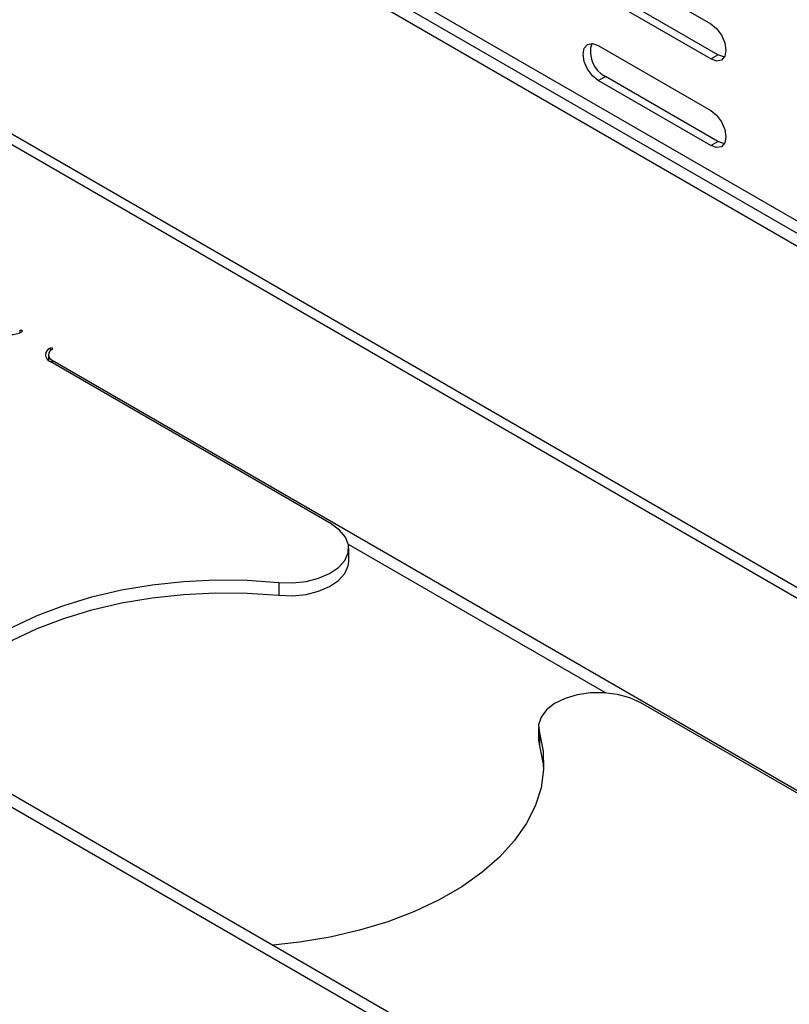
# Paper-space layout 'Sheet2' of a CAD drawing. Units: inches. Extents: x 8 to 264, y 4 to 172.
# Drawn here: x 221 to 225, y 95 to 99 of the extents above; entities that cross this region are included whole.
import ezdxf

# ---------------------------------------------------------------- set-up
doc = ezdxf.new("R2010")
doc.units = ezdxf.units.IN
doc.header["$MEASUREMENT"] = 0

psp = doc.layouts.new('Sheet2')

# ---------------------------------------------------------------- linework, layer by layer
at = {"color": 7, "linetype": 'Continuous', "lineweight": 25, "ltscale": 16}
for p, q in [((227.5466117, 96.6535438), (216.4803906, 103.0419373)), ((231.9545286, 94.0517484), (218.1213415, 102.0374773)), ((231.9545286, 93.9907627), (218.0685207, 102.0069844)), ((213.9805596, 99.6470547), (230.0464427, 90.3724178)), ((223.6044914, 99.624617), (224.1348215, 99.318464)), ((213.9277387, 99.6165619), (229.9936218, 90.341925)), ((224.1348215, 99.1526041), (223.6044914, 99.4587571)), ((224.1687626, 99.1721979), (223.6384325, 99.4783509)), ((223.6044914, 99.2163466), (224.1348215, 98.9101935)), ((224.1348215, 99.1526041), (224.1687626, 99.1721979)), ((223.6044914, 99.0504867), (223.6384325, 99.0700805)), ((224.1687626, 98.7639275), (223.6384325, 99.0700805)), ((224.1348215, 98.7443337), (223.6044914, 99.0504867)), ((224.1348215, 98.7443337), (224.1687626, 98.7639275)), ((221.011433, 97.7587252), (221.011433, 97.7322705)), ((222.3447553, 96.9618235), (221.0191322, 97.7270894)), ((221.0297388, 97.7332124), (225.1406809, 95.3600161)), ((222.4252747, 96.8665912), (223.6394861, 96.1656418)), ((222.4273983, 96.7856487), (222.4273983, 96.8466443)), ((222.0981413, 96.6860413), (222.0981413, 96.6250457)), ((225.1300743, 95.353893), (223.8044513, 96.1191589)), ((223.3227724, 96.0039797), (223.3227724, 95.9429841)), ((223.3267306, 95.9767917), (223.3267306, 95.9157961)), ((223.3227724, 95.9429841), (223.3267306, 95.9157961))]:
    psp.add_line(p, q, dxfattribs=at)
at = {"color": 8, "linetype": 'Continuous', "lineweight": 25, "ltscale": 16}
for p, q in [((216.1643101, 101.498697), (231.9545286, 92.383198)), ((216.2423121, 101.4026378), (225.4189308, 96.1050886)), ((220.8759431, 97.8730223), (220.8759431, 97.8617825)), ((221.0191322, 97.790361), (221.0191322, 97.7760739)), ((221.0297388, 97.7332124), (221.0297388, 97.7209663))]:
    psp.add_line(p, q, dxfattribs=at)
at = {"color": 7, "linetype": 'Continuous', "lineweight": 25, "ltscale": 16, "flags": 128}
for points in [[(224.1348215, 99.318464), (224.1623041, 99.2962859), (224.1856027, 99.264859), (224.2011704, 99.2289675), (224.206637, 99.1940758), (224.2011704, 99.1654957), (224.1856027, 99.1475783), (224.1623041, 99.1430514), (224.1348215, 99.1526041)], [(223.6044914, 99.0504867), (223.5770088, 99.0726648), (223.5537102, 99.1040917), (223.5381425, 99.1399832), (223.5326759, 99.1748749), (223.5381425, 99.203455), (223.5537102, 99.2213724), (223.5770088, 99.2258993), (223.6044914, 99.2163466)], [(224.1996503, 99.1624291), (224.1962452, 99.1626452), (224.1687626, 99.1721979)], [(224.1348215, 98.9101935), (224.1623041, 98.8880155), (224.1856027, 98.8565885), (224.2011704, 98.8206971), (224.206637, 98.7858054), (224.2011704, 98.7572253), (224.1856027, 98.7393079), (224.1623041, 98.734781), (224.1348215, 98.7443337)], [(224.1996503, 98.7541587), (224.1962452, 98.7543748), (224.1687626, 98.7639275)], [(220.8759431, 97.8730223), (220.8783763, 97.8739609), (220.8812464, 97.8742905), (220.8841165, 97.8739609), (220.8865497, 97.8730223), (220.8881755, 97.8716177), (220.8887464, 97.8699608), (220.8881755, 97.8683039), (220.8865497, 97.8668993)], [(221.0191322, 97.790361), (221.0215654, 97.7912996), (221.0244355, 97.7916291), (221.0273057, 97.7912996), (221.0297388, 97.790361), (221.0313646, 97.7889564), (221.0319355, 97.7872995), (221.0313646, 97.7856426), (221.0297388, 97.7842379)], [(222.0981413, 96.6860413), (222.1626491, 96.6840667), (222.2262442, 96.6906134), (222.2855935, 96.7053385), (222.3375861, 96.72747), (222.3794968, 96.7558479), (222.409129, 96.7889848), (222.4249295, 96.825144), (222.4260702, 96.86243), (222.4124911, 96.8988887), (222.3849042, 96.932609), (222.3447553, 96.9618235)], [(222.0981413, 96.6250457), (222.1626491, 96.6230711), (222.2262442, 96.6296178), (222.2855935, 96.6443429), (222.3375861, 96.6664744), (222.3794968, 96.6948523), (222.409129, 96.7279892), (222.4249295, 96.7641484), (222.4273983, 96.7856487)], [(220.3646066, 95.9616229), (220.3885161, 96.0327093), (220.4306317, 96.1160752), (220.4869992, 96.1965868), (220.5570517, 96.2734344), (220.6400849, 96.3458452), (220.7352635, 96.4130909), (220.8416305, 96.4744952), (220.9581161, 96.5294407), (221.0835488, 96.5773747), (221.2166672, 96.6178152), (221.3561325, 96.6503555), (221.5005421, 96.6746683), (221.6484438, 96.6905091), (221.7983501, 96.6977186), (221.9487535, 96.6962243), (222.0981413, 96.6860413)], [(220.3808922, 95.9522214), (220.3885161, 95.9717137), (220.4306317, 96.0550796), (220.4869992, 96.1355912), (220.5570517, 96.2124388), (220.6400849, 96.2848496), (220.7352635, 96.3520953), (220.8416305, 96.4134996), (220.9581161, 96.4684451), (221.0835488, 96.5163791), (221.2166672, 96.5568196), (221.3561325, 96.5893599), (221.5005421, 96.6136727), (221.6484438, 96.6295135), (221.7983501, 96.636723), (221.9487535, 96.6352287), (222.0981413, 96.6250457)], [(223.8044513, 96.1191589), (223.7538447, 96.1423364), (223.6954331, 96.158262), (223.6322781, 96.166101), (223.5676897, 96.1654425), (223.5050535, 96.1563211), (223.4476524, 96.1392148), (223.3984951, 96.1150202), (223.360158, 96.0850056), (223.3346508, 96.050744), (223.3233102, 96.0140313), (223.3267306, 95.9767917)], [(223.3267306, 95.9767917), (223.3443701, 95.890552), (223.3469586, 95.803726), (223.33447, 95.7171869), (223.3070299, 95.6318051), (223.2649143, 95.5484391), (223.2085468, 95.4679275), (223.1384943, 95.3910799), (223.0554611, 95.3186692), (222.9602825, 95.2514235), (222.8539155, 95.1900191), (222.7374299, 95.1350737), (222.6119972, 95.0871397), (222.4788788, 95.0466992), (222.3394135, 95.0141589), (222.1950039, 94.9898461), (222.0718652, 94.9760434)], [(223.3267306, 95.9157961), (223.3443701, 95.8295564), (223.3468424, 95.8017594)]]:
    psp.add_lwpolyline(points, dxfattribs=at)
at = {"color": 7, "linetype": 'Continuous', "lineweight": 25, "ltscale": 256}
for centre, radius, start, end in [((223.6978844, 99.1862662), 0.130513, 162.2221346, 242.9013123), ((220.8317489, 97.9726644), 0.1191192, 242.6096722, 297.3903278), ((221.0311391, 97.7587252), 0.0338377, 110.7834208, 249.2165792), ((221.0394218, 97.7587252), 0.0272885, 110.7834208, 249.2165792)]:
    psp.add_arc(centre, radius, start, end, dxfattribs=at)

doc.saveas('drawing.dxf')
